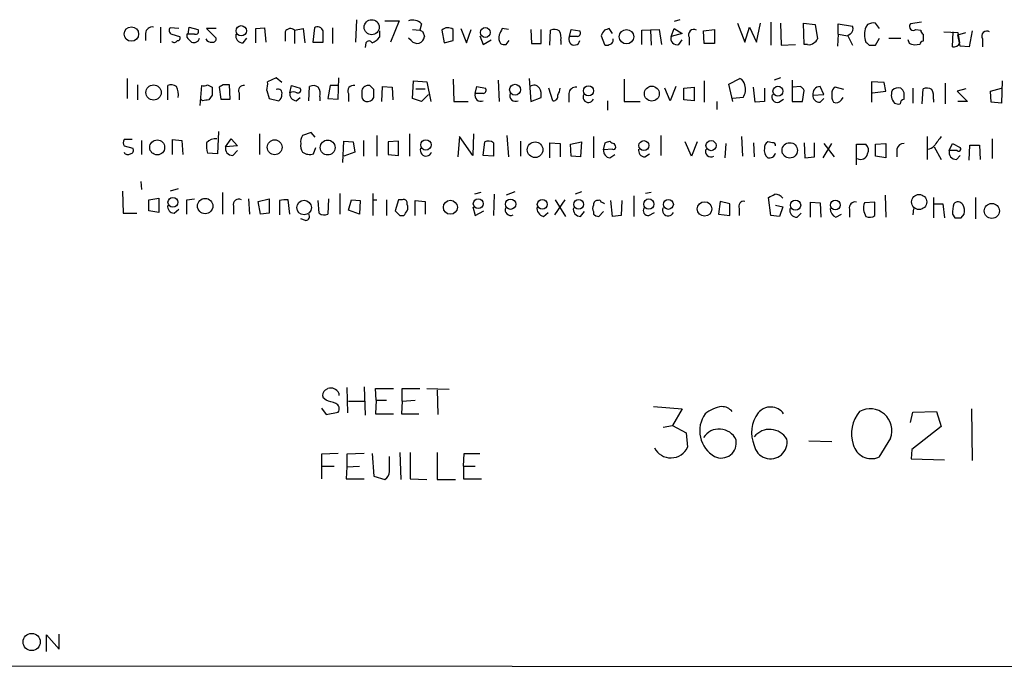
# Model space of a CAD drawing. Extents: x 3 to 1051, y 7 to 889.
# Drawn here: x 873 to 978, y 63 to 132 of the extents above; entities that cross this region are included whole.
import ezdxf

# ---------------------------------------------------------------- set-up
doc = ezdxf.new("R2010")
doc.units = 0
doc.header["$MEASUREMENT"] = 0
doc.layers.add('MAIN', color=5, linetype='CONTINUOUS')

msp = doc.modelspace()

# ---------------------------------------------------------------- linework, layer by layer
at = {"layer": 'MAIN'}
for p, q in [((887.73, 131.6567), (887.73, 129.9633)), ((889.6773, 131.4873), (888.746, 131.572)), ((890.6933, 130.8947), (890.778, 131.6567)), ((890.778, 131.6567), (891.7093, 131.4027)), ((893.6567, 131.4873), (892.6407, 131.4873)), ((892.6407, 131.4873), (893.6567, 130.4713)), ((897.89, 131.4873), (898.8213, 131.572)), ((897.89, 129.9633), (897.89, 131.4873)), ((898.8213, 131.572), (898.9907, 130.048)), ((902.0387, 131.318), (902.97, 131.4873)), ((902.97, 131.4873), (903.1393, 129.9633)), ((904.1553, 131.572), (903.986, 130.048)), ((906.1027, 131.572), (906.1027, 129.8787)), ((908.6427, 132.4187), (908.558, 130.048)), ((911.6907, 132.334), (913.2147, 132.334)), ((913.2147, 132.334), (912.2833, 130.048)), ((915.5853, 131.9953), (915.416, 131.318)), ((919.8187, 131.4873), (920.4113, 129.9633)), ((924.8987, 131.4027), (924.2213, 131.4873)), ((935.99, 130.9793), (935.6513, 131.4873)), ((942.2553, 130.6407), (942.594, 131.4873)), ((943.1867, 132.4187), (942.594, 132.2493)), ((942.594, 131.4873), (943.4407, 130.9793)), ((949.3673, 132.08), (950.1293, 130.048)), ((950.1293, 130.048), (950.6373, 131.6567)), ((950.6373, 131.6567), (951.3993, 130.048)), ((951.3993, 130.048), (951.8227, 132.08)), ((952.9233, 132.1647), (952.9233, 129.7093)), ((953.9393, 132.08), (954.024, 129.7093)), ((956.4793, 129.794), (956.3947, 132.08)), ((956.3947, 132.08), (957.6647, 131.9107)), ((957.6647, 131.9107), (957.9187, 130.3867)), ((960.12, 130.8947), (960.12, 131.9953)), ((960.12, 131.9953), (961.644, 131.7413)), ((963.2527, 131.9107), (963.0833, 131.6567)), ((964.5227, 131.4873), (964.0993, 132.08)), ((969.01, 132.1647), (967.8247, 131.9953)), ((886.1213, 130.9793), (886.1213, 130.2173)), ((888.9153, 130.8947), (889.762, 130.6407)), ((890.524, 130.8947), (890.524, 130.556)), ((896.5353, 129.9633), (896.9587, 130.4713)), ((901.0227, 131.1487), (901.0227, 130.1327)), ((902.0387, 131.318), (902.0387, 129.8787)), ((911.098, 131.2333), (911.098, 130.556)), ((914.4847, 130.2173), (914.2307, 130.4713)), ((914.654, 131.4027), (915.416, 131.318)), ((915.7547, 131.1487), (915.924, 130.6407)), ((917.7867, 131.318), (918.0407, 129.9633)), ((920.4113, 129.9633), (920.9193, 131.4027)), ((921.8507, 130.7253), (922.1893, 129.794)), ((927.2693, 131.4027), (927.354, 129.8787)), ((928.37, 129.8787), (928.37, 131.4027)), ((929.3013, 129.7093), (929.386, 131.318)), ((931.418, 130.6407), (931.5873, 131.4027)), ((932.2647, 130.6407), (931.418, 130.6407)), ((931.5873, 131.4027), (932.5187, 131.2333)), ((934.8047, 130.7253), (935.1433, 129.794)), ((939.1227, 131.318), (940.9853, 131.4027)), ((939.1227, 129.794), (939.1227, 131.318)), ((940.054, 131.318), (940.1387, 129.7093)), ((940.9853, 131.4027), (941.2393, 129.794)), ((943.4407, 130.9793), (942.2553, 130.6407)), ((944.2027, 130.556), (944.2027, 129.7093)), ((945.7267, 131.2333), (946.912, 131.4027)), ((945.8113, 129.8787), (945.7267, 131.2333)), ((946.912, 131.4027), (946.912, 129.8787)), ((960.12, 130.8947), (960.0353, 129.6247)), ((960.12, 130.8947), (961.136, 130.7253)), ((961.39, 130.8947), (961.136, 130.7253)), ((961.136, 130.7253), (961.644, 129.7093)), ((964.0993, 129.7093), (964.5227, 130.4713)), ((965.5387, 130.4713), (966.8087, 130.4713)), ((968.4173, 131.4027), (968.9253, 131.318)), ((969.1793, 130.8947), (969.1793, 130.1327)), ((971.3807, 131.1487), (972.9047, 131.064)), ((972.312, 129.54), (972.3967, 131.1487)), ((972.9047, 130.81), (973.7513, 131.064)), ((972.9047, 131.064), (973.074, 129.9633)), ((973.1587, 129.6247), (972.9047, 130.81)), ((974.4287, 131.2333), (974.09, 129.54)), ((903.986, 130.048), (905.0867, 130.048)), ((909.6587, 129.9633), (909.574, 129.4553)), ((918.0407, 129.9633), (918.972, 130.2173)), ((922.1893, 129.794), (923.036, 130.302)), ((924.6447, 129.794), (924.9833, 130.2173)), ((927.354, 129.8787), (928.37, 129.8787)), ((930.4867, 130.2173), (930.4867, 129.794)), ((936.0747, 130.1327), (936.0747, 130.3867)), ((943.102, 129.794), (943.4407, 130.302)), ((946.912, 129.8787), (945.8113, 129.8787)), ((954.024, 129.7093), (955.548, 129.794)), ((956.818, 129.794), (956.4793, 129.794)), ((963.422, 129.7093), (964.0993, 129.7093)), ((967.74, 129.8787), (967.5707, 130.302)), ((968.8407, 129.794), (968.248, 129.7093)), ((974.09, 129.54), (973.1587, 129.6247)), ((975.5293, 130.3867), (975.5293, 129.54)), ((900.0913, 126.238), (899.16, 125.8147)), ((900.684, 125.73), (900.0913, 126.238)), ((906.6953, 123.952), (906.78, 126.238)), ((953.9393, 126.238), (953.262, 125.984)), ((884.174, 126.1533), (884.174, 124.0367)), ((885.2747, 125.476), (885.2747, 123.8673)), ((888.492, 123.8673), (888.492, 125.3913)), ((891.9633, 123.2747), (892.1327, 125.3913)), ((892.7253, 125.476), (893.2333, 125.222)), ((894.4187, 125.476), (893.9953, 125.222)), ((893.9953, 125.222), (894.1647, 123.952)), ((895.1807, 123.952), (895.096, 125.476)), ((901.5307, 124.6293), (901.7, 125.3913)), ((901.7, 125.3913), (902.6313, 125.1373)), ((903.5627, 123.7827), (903.6473, 125.3067)), ((905.8487, 125.3913), (905.5947, 124.0367)), ((906.6953, 125.3913), (905.8487, 125.3913)), ((910.5053, 124.968), (910.082, 125.3913)), ((911.352, 123.698), (911.4367, 125.3067)), ((911.4367, 125.3067), (912.4527, 125.222)), ((912.4527, 125.222), (912.5373, 123.8673)), ((914.654, 124.0367), (914.7387, 125.8993)), ((914.7387, 125.8993), (916.178, 125.8147)), ((916.178, 125.8147), (916.6013, 123.698)), ((918.972, 126.0687), (919.0567, 123.698)), ((921.3427, 124.5447), (921.512, 125.3067)), ((921.512, 125.3067), (922.4433, 125.1373)), ((923.798, 125.984), (923.8827, 123.698)), ((927.1, 126.1533), (927.2693, 123.698)), ((937.26, 126.0687), (937.26, 123.698)), ((942.7633, 125.3067), (942.1707, 123.7827)), ((943.61, 125.1373), (944.7107, 125.222)), ((944.7107, 125.222), (944.7107, 123.7827)), ((945.8113, 125.8993), (945.8113, 123.6133)), ((948.436, 125.5607), (949.6213, 126.1533)), ((948.8593, 123.698), (948.436, 125.5607)), ((951.23, 123.6133), (951.0607, 125.222)), ((955.2093, 125.984), (955.2093, 123.698)), ((956.056, 125.3067), (955.294, 125.222)), ((958.596, 124.46), (958.1727, 125.3067)), ((960.7127, 124.968), (959.7813, 125.222)), ((965.0307, 125.73), (963.676, 125.8147)), ((963.676, 125.8147), (963.676, 123.6133)), ((965.2, 124.7987), (965.0307, 125.73)), ((971.55, 125.6453), (971.55, 123.444)), ((977.646, 125.8993), (977.5613, 123.5287)), ((893.2333, 124.3753), (892.8947, 123.8673)), ((896.112, 124.6293), (896.112, 123.8673)), ((899.0753, 124.8833), (899.3293, 124.0367)), ((902.208, 123.7827), (902.6313, 124.1213)), ((904.748, 124.206), (904.748, 123.7827)), ((907.796, 124.5447), (907.796, 123.698)), ((914.9927, 125.0527), (916.0087, 125.0527)), ((916.3473, 124.46), (915.5853, 123.698)), ((922.1893, 124.5447), (921.3427, 124.5447)), ((927.2693, 123.698), (928.37, 124.1213)), ((929.64, 123.7827), (929.2167, 125.1373)), ((931.3333, 124.5447), (931.3333, 123.6133)), ((942.1707, 123.7827), (941.578, 125.1373)), ((943.61, 123.8673), (943.61, 125.1373)), ((949.96, 124.1213), (948.8593, 124.0367)), ((952.246, 125.1373), (952.246, 123.698)), ((956.31, 123.698), (956.4793, 124.8833)), ((957.4107, 124.3753), (958.596, 124.46)), ((960.4587, 123.8673), (960.628, 124.1213)), ((963.7607, 124.6293), (965.2, 124.7987)), ((968.0787, 125.1373), (968.0787, 123.5287)), ((969.0947, 123.444), (969.1793, 125.0527)), ((973.7513, 125.0527), (972.82, 124.7987)), ((972.82, 124.7987), (973.9207, 123.698)), ((976.376, 124.7987), (977.5613, 125.1373)), ((976.4607, 123.6133), (976.376, 124.7987)), ((892.2173, 123.7827), (892.048, 123.952)), ((894.1647, 123.952), (895.1807, 123.952)), ((899.3293, 124.0367), (900.3453, 123.7827)), ((905.5947, 124.0367), (906.6953, 123.952)), ((915.5853, 123.698), (914.654, 124.0367)), ((919.0567, 123.698), (920.5807, 123.698)), ((935.482, 123.7827), (935.482, 122.7667)), ((937.26, 123.698), (938.9533, 123.698)), ((944.7107, 123.7827), (943.61, 123.8673)), ((947.166, 123.698), (947.166, 122.8513)), ((952.246, 123.698), (951.23, 123.6133)), ((953.77, 123.6133), (954.278, 123.952)), ((955.2093, 123.698), (956.31, 123.698)), ((958.1727, 123.6133), (958.596, 124.0367)), ((970.28, 123.952), (970.28, 123.6133)), ((973.9207, 123.698), (972.9047, 123.698)), ((977.5613, 123.5287), (976.4607, 123.6133)), ((893.9107, 120.4807), (893.826, 118.11)), ((898.3133, 120.2267), (898.3133, 118.0253)), ((903.8167, 120.396), (902.8853, 120.0573)), ((904.24, 119.888), (903.8167, 120.396)), ((910.844, 120.0573), (910.844, 117.856)), ((914.3153, 120.2267), (914.3153, 117.856)), ((919.6493, 119.9727), (919.48, 117.7713)), ((921.0887, 117.9407), (919.6493, 119.9727)), ((921.1733, 120.2267), (921.0887, 117.9407)), ((924.7293, 120.0573), (924.8987, 117.7713)), ((933.958, 119.9727), (933.958, 117.6867)), ((941.1547, 120.0573), (941.1547, 117.9407)), ((949.7907, 119.9727), (949.8753, 117.856)), ((969.6027, 119.9727), (969.6027, 117.5173)), ((884.682, 119.634), (883.8353, 119.634)), ((883.8353, 118.9567), (884.7667, 118.7027)), ((885.698, 119.5493), (885.698, 118.0253)), ((889, 118.0253), (889, 119.634)), ((889, 119.634), (890.016, 119.5493)), ((890.016, 119.5493), (890.1007, 118.0253)), ((894.6727, 118.872), (895.2653, 119.7187)), ((895.9427, 118.9567), (894.6727, 118.872)), ((895.2653, 119.7187), (895.9427, 118.9567)), ((907.2033, 117.1787), (907.288, 119.4647)), ((907.288, 119.4647), (908.304, 119.38)), ((908.304, 119.38), (908.4733, 118.2793)), ((909.4047, 119.5493), (909.4047, 117.856)), ((913.13, 119.4647), (912.0293, 119.38)), ((912.0293, 119.38), (912.0293, 118.0253)), ((913.13, 117.9407), (913.13, 119.4647)), ((922.1893, 117.9407), (922.3587, 119.38)), ((923.29, 119.2953), (923.29, 117.856)), ((926.1687, 119.4647), (926.1687, 117.856)), ((929.3013, 117.6867), (929.3013, 119.2953)), ((929.3013, 119.2953), (930.402, 119.2107)), ((930.402, 119.2107), (930.402, 117.7713)), ((931.5027, 119.126), (932.688, 119.38)), ((931.5873, 117.856), (931.5027, 119.126)), ((932.688, 119.38), (932.6033, 117.7713)), ((935.0587, 118.5333), (935.228, 119.2953)), ((936.1593, 119.2107), (936.244, 119.0413)), ((944.4567, 117.856), (943.7793, 119.38)), ((945.0493, 119.38), (944.4567, 117.856)), ((948.0973, 119.2107), (948.0127, 117.6867)), ((951.0607, 119.2953), (951.1453, 117.7713)), ((953.0927, 119.2953), (952.5847, 119.38)), ((956.4793, 119.2953), (956.564, 117.6867)), ((957.58, 117.7713), (957.58, 119.2953)), ((958.5113, 117.6867), (959.4427, 119.2107)), ((958.596, 119.2107), (959.6967, 117.7713)), ((962.0673, 116.9247), (962.0673, 119.126)), ((962.0673, 119.126), (963.0833, 119.126)), ((964.0993, 119.126), (965.2, 119.2107)), ((964.0993, 117.856), (964.0993, 119.126)), ((965.2, 119.2107), (965.2, 117.6867)), ((970.3647, 118.872), (971.1267, 117.5173)), ((971.9733, 118.4487), (972.312, 119.2107)), ((972.312, 119.2107), (973.1587, 118.7873)), ((974.09, 117.4327), (974.1747, 119.0413)), ((974.1747, 119.0413), (975.1907, 119.0413)), ((975.1907, 119.0413), (975.2753, 117.5173)), ((976.5453, 119.7187), (976.5453, 117.602)), ((893.826, 118.11), (892.7253, 118.1947)), ((895.4347, 117.9407), (895.9427, 118.4487)), ((904.0707, 118.11), (904.3247, 118.7873)), ((908.4733, 118.2793), (907.288, 117.856)), ((912.0293, 118.0253), (913.13, 117.9407)), ((923.29, 117.856), (922.1893, 117.9407)), ((932.6033, 117.7713), (931.5873, 117.856)), ((935.99, 118.618), (935.0587, 118.5333)), ((935.736, 117.6867), (936.244, 118.0253)), ((939.4613, 117.7713), (939.9693, 118.11)), ((965.2, 117.6867), (964.0993, 117.856)), ((966.3853, 118.618), (966.3853, 117.7713)), ((972.82, 118.4487), (971.9733, 118.4487)), ((972.7353, 117.5173), (973.1587, 117.9407)), ((956.564, 117.6867), (957.58, 117.7713)), ((885.6133, 115.1467), (885.698, 114.3)), ((883.666, 114.1307), (883.7507, 111.76)), ((889.5927, 114.3847), (888.746, 114.1307)), ((894.334, 113.9613), (894.334, 111.6753)), ((906.8647, 113.8767), (906.8647, 111.6753)), ((910.4207, 113.8767), (910.4207, 111.506)), ((921.9353, 113.9613), (921.258, 113.792)), ((923.3747, 113.792), (923.29, 111.506)), ((925.576, 114.046), (924.6447, 113.7073)), ((932.688, 114.046), (932.0107, 113.792)), ((938.276, 113.6227), (938.276, 111.4213)), ((940.1387, 113.9613), (939.546, 113.8767)), ((965.1153, 113.7073), (965.2, 111.3367)), ((886.46, 113.1993), (887.5607, 113.3687)), ((886.46, 112.014), (886.46, 113.1993)), ((887.5607, 113.3687), (887.5607, 111.8447)), ((890.524, 113.1993), (891.3707, 113.284)), ((897.128, 113.284), (897.2127, 111.6753)), ((898.144, 113.03), (899.3293, 113.284)), ((898.398, 111.6753), (898.144, 113.03)), ((899.3293, 113.284), (899.3293, 111.76)), ((900.43, 113.1147), (900.43, 111.5907)), ((901.5307, 111.6753), (901.3613, 113.1993)), ((904.6633, 111.76), (904.5787, 113.1147)), ((905.6793, 113.284), (905.5947, 111.6753)), ((907.796, 112.0987), (908.1347, 113.1993)), ((908.1347, 113.1993), (909.066, 113.1147)), ((909.066, 113.1147), (908.9813, 111.6753)), ((910.4207, 113.1993), (910.844, 113.1993)), ((911.86, 113.1993), (911.86, 111.506)), ((913.13, 113.1993), (912.7913, 112.014)), ((913.5533, 113.1993), (913.13, 113.1993)), ((914.0613, 112.6913), (914.0613, 112.9453)), ((914.908, 111.506), (914.908, 113.1147)), ((914.908, 113.1147), (916.0087, 113.03)), ((916.0087, 113.03), (916.0087, 111.6753)), ((930.91, 113.1993), (929.8093, 111.5907)), ((929.894, 113.1993), (930.9947, 111.4213)), ((934.466, 113.1147), (934.2967, 113.1147)), ((935.99, 111.4213), (935.8207, 113.1147)), ((937.006, 113.1147), (936.9213, 111.506)), ((947.5047, 113.03), (947.3353, 111.6753)), ((948.5207, 112.776), (947.5047, 113.03)), ((948.5207, 111.506), (948.5207, 112.776)), ((952.9233, 111.506), (952.6693, 113.4533)), ((953.4313, 112.6067), (954.1933, 112.4373)), ((957.1567, 111.3367), (957.1567, 112.9453)), ((957.1567, 112.9453), (958.1727, 112.8607)), ((958.1727, 112.8607), (958.2573, 111.3367)), ((964.0147, 112.9453), (962.914, 112.8607)), ((964.0147, 111.506), (964.0147, 112.9453)), ((970.28, 113.4533), (970.28, 111.252)), ((970.3647, 112.776), (971.296, 112.776)), ((971.296, 112.776), (971.4653, 111.252)), ((974.7673, 113.4533), (974.7673, 111.1673)), ((883.7507, 111.76), (885.19, 111.76)), ((887.5607, 111.8447), (886.46, 112.014)), ((889.1693, 111.76), (889.6773, 112.1833)), ((895.5193, 112.522), (895.5193, 111.6753)), ((899.3293, 111.76), (898.398, 111.6753)), ((908.9813, 111.6753), (907.796, 112.0987)), ((913.2993, 111.506), (913.7227, 111.506)), ((921.0887, 112.4373), (921.3427, 111.506)), ((921.3427, 111.506), (922.274, 112.014)), ((928.624, 111.4213), (929.132, 111.8447)), ((932.6033, 111.4213), (933.0267, 111.9293)), ((933.958, 111.9293), (933.958, 111.6753)), ((934.5507, 111.4213), (935.0587, 111.9293)), ((936.9213, 111.506), (935.99, 111.4213)), ((939.8847, 111.506), (940.4773, 111.8447)), ((947.3353, 111.6753), (948.5207, 111.506)), ((949.5367, 112.268), (949.5367, 111.506)), ((953.8547, 111.4213), (952.9233, 111.506)), ((954.1933, 112.4373), (953.8547, 111.4213)), ((955.7173, 111.3367), (956.1407, 111.76)), ((959.866, 111.3367), (960.4587, 111.6753)), ((961.3053, 112.1833), (961.3053, 111.3367)), ((968.1633, 112.268), (968.0787, 111.5907)), ((972.312, 111.6753), (972.566, 111.252)), ((973.2433, 111.252), (973.582, 111.6753)), ((903.224, 110.998), (902.716, 111.1673)), ((905.3407, 92.8793), (905.5947, 93.0487)), ((907.6267, 93.1333), (907.7113, 90.424)), ((909.4893, 93.218), (909.574, 90.17)), ((910.7593, 91.7787), (910.6747, 93.0487)), ((910.6747, 93.0487), (912.622, 93.0487)), ((913.5533, 91.694), (913.5533, 93.0487)), ((913.5533, 93.0487), (915.416, 93.0487)), ((916.178, 93.0487), (918.5487, 92.964)), ((917.2787, 92.8793), (917.3633, 90.2547)), ((905.4253, 91.7787), (905.0867, 92.0327)), ((906.78, 92.5407), (906.78, 92.2867)), ((907.796, 91.694), (909.4893, 91.694)), ((910.7593, 91.7787), (910.6747, 90.3393)), ((910.7593, 91.7787), (911.86, 91.7787)), ((913.5533, 91.694), (913.4687, 90.3393)), ((913.5533, 91.694), (914.908, 91.7787)), ((904.9173, 90.932), (905.4253, 90.2547)), ((905.4253, 90.2547), (906.6953, 90.5087)), ((940.3927, 91.1013), (943.4407, 90.8473)), ((943.4407, 90.8473), (942.4247, 89.0693)), ((967.8247, 89.408), (968.0787, 90.5087)), ((968.0787, 90.5087), (970.6187, 90.5933)), ((970.6187, 90.5933), (971.1267, 88.9847)), ((974.344, 90.8473), (974.4287, 85.344)), ((910.6747, 90.3393), (912.622, 90.3393)), ((913.4687, 90.3393), (915.3313, 90.3393)), ((941.4087, 88.9), (942.4247, 89.0693)), ((942.4247, 89.0693), (943.864, 88.3073)), ((971.1267, 88.9847), (967.994, 86.5293)), ((943.864, 88.3073), (944.0333, 86.7833)), ((956.9873, 87.4607), (959.4427, 87.376)), ((965.708, 87.7147), (964.438, 85.6827)), ((967.994, 86.5293), (967.9093, 85.5133)), ((906.6953, 86.106), (904.9173, 86.0213)), ((904.9173, 86.0213), (904.9173, 83.3967)), ((909.4893, 86.106), (907.6267, 86.0213)), ((907.6267, 86.0213), (907.6267, 84.6667)), ((910.336, 86.106), (910.5053, 83.6507)), ((912.1987, 84.1587), (912.1987, 85.7673)), ((913.2993, 86.1907), (913.384, 83.312)), ((914.4, 86.1907), (914.4, 83.3967)), ((917.2787, 86.1907), (917.2787, 83.312)), ((920.0727, 84.7513), (920.1573, 86.106)), ((920.1573, 86.106), (921.8507, 86.106)), ((967.9093, 85.5133), (971.4653, 85.4287)), ((905.002, 84.7513), (906.272, 84.7513)), ((907.6267, 84.6667), (907.542, 83.3967)), ((907.6267, 84.6667), (908.9813, 84.7513)), ((920.0727, 84.7513), (921.3427, 84.7513)), ((920.0727, 84.7513), (920.0727, 83.3967)), ((907.542, 83.3967), (909.4893, 83.3967)), ((910.5053, 83.6507), (911.6907, 83.312)), ((914.4, 83.3967), (916.178, 83.312)), ((917.2787, 83.312), (919.226, 83.312)), ((920.0727, 83.3967), (922.02, 83.3967)), ((875.538, 64.9393), (875.538, 66.7173)), ((875.538, 66.7173), (876.8927, 65.1933)), ((876.8927, 65.1933), (876.8927, 66.802)), ((1050.3747, 63.246), (759.206, 63.4153))]:
    msp.add_line(p, q, dxfattribs=at)
for centre, radius in [((884.6099, 130.9069), 0.7742), ((896.3468, 131.2531), 0.5552), ((910.2808, 131.6343), 0.8051), ((922.4221, 131.0689), 0.526), ((937.4971, 130.6196), 0.7688), ((886.9822, 124.659), 0.8138), ((925.5912, 124.9551), 0.5802), ((933.4393, 124.8433), 0.5442), ((940.2059, 124.5403), 0.7954), ((953.6788, 124.7933), 0.5356), ((887.3696, 118.7905), 0.7968), ((899.9176, 118.8053), 0.7966), ((905.5773, 118.783), 0.7954), ((916.0741, 119.0611), 0.5552), ((927.7378, 118.5481), 0.8325), ((939.3554, 118.9885), 0.5302), ((946.5309, 118.9839), 0.5428), ((954.9351, 118.479), 0.8208), ((968.7555, 112.9612), 0.8086), ((889.051, 112.9253), 0.5337), ((892.4919, 112.5298), 0.819), ((903.057, 112.3653), 0.7769), ((918.6853, 112.3923), 0.7482), ((921.6601, 112.7809), 0.526), ((925.1207, 112.7214), 0.5491), ((928.5043, 112.7102), 0.5301), ((932.3896, 112.7115), 0.5108), ((939.8883, 112.7422), 0.5478), ((941.9712, 112.7081), 0.5338), ((945.8386, 112.2152), 0.7734), ((955.561, 112.6263), 0.5467), ((959.8018, 112.6335), 0.5191), ((976.5249, 112.0043), 0.8015), ((873.9591, 65.9542), 0.9185)]:
    msp.add_circle(centre, radius, dxfattribs=at)
for centre, radius, start, end in [((886.8552, 130.9298), 0.7356, 81.179222, 176.141365), ((889.0564, 131.2898), 0.4195, 137.724474, 250.347095), ((901.5965, 130.8382), 0.6525, 47.33528, 151.580881), ((904.494, 131.0534), 0.6194, 16.88442, 123.148734), ((914.654, 131.1486), 1.2587, 42.275832, 109.651374), ((918.4294, 130.6598), 0.92, 53.85632, 134.317363), ((1093.3969, 46.4887), 189.3281, 153.323754, 153.55291), ((977.7248, 4.3953), 133.8752, 108.317001, 108.54617), ((961.0577, 131.4558), 0.6521, 300.635271, 25.963862), ((964.9915, 130.8523), 2.0708, 157.142188, 202.855263), ((963.9301, 130.7245), 1.366, 82.884868, 119.729274), ((968.135, 131.713), 0.4195, 137.70518, 312.29482), ((889.5644, 130.4713), 0.2603, 257.480746, 40.60607), ((890.9473, -80.7551), 211.6502, 89.885381, 90.114592), ((1017.7779, 257.3019), 179.6053, 224.885409, 225.114592), ((891.286, 130.5984), 0.6062, 245.2275, 347.896661), ((891.4765, 131.191), 0.3147, 250.349851, 42.282263), ((893.3321, 130.3726), 0.3393, 253.071082, 16.912762), ((896.5084, 130.7187), 0.7559, 166.535519, 272.039457), ((608.7867, 130.6407), 296.3006, 359.885389, 0.114591), ((909.531, 131.7845), 1.9912, 293.846208, 321.904188), ((915.1183, 130.7214), 0.8097, 218.506192, 354.280254), ((957.9153, 215.9183), 94.6752, 243.327151, 243.556307), ((622.622, 130.81), 296.3506, 359.885409, 0.114591), ((925.1317, 130.556), 1.2746, 168.50493, 212.100208), ((929.7819, 130.5091), 0.9006, 53.524537, 116.078517), ((929.1315, 130.5135), 1.3872, 347.671, 31.258436), ((931.9291, 130.3269), 0.5997, 148.451329, 349.469554), ((932.1942, 131.0216), 0.3874, 280.48609, 33.119959), ((936.0606, 130.4009), 1.2971, 135.006247, 165.517013), ((942.9045, 130.4432), 0.6786, 163.07916, 286.92084), ((944.6804, 130.8403), 0.5559, 59.241287, 210.758713), ((969.4762, 131.3607), 0.5526, 184.432108, 237.497791), ((976.0071, 130.6709), 0.5559, 59.255414, 210.744586), ((889.1834, 130.3726), 0.3598, 221.822669, 334.431916), ((893.0985, 130.6249), 0.5924, 203.705238, 283.151917), ((909.9973, 129.794), 0.3787, 26.558284, 153.434949), ((924.4752, 130.7243), 0.9456, 243.413271, 280.325982), ((935.3973, 130.1325), 0.4232, 233.116564, 306.883436), ((935.6453, 130.2355), 0.4415, 270.778604, 346.536569), ((957.0297, 130.3865), 0.6292, 250.338213, 317.731211), ((957.1984, 130.6836), 0.7791, 292.400936, 337.599064), ((1047.9276, 214.5536), 119.7487, 224.885409, 225.114592), ((925.644, 2.794), 133.8753, 71.443693, 71.672876), ((969.137, 129.8364), 0.2993, 81.875312, 188.143638), ((972.4713, 130.1508), 0.6312, 255.382563, 342.71908), ((888.888, 124.5821), 0.9009, 53.544775, 116.075842), ((888.0256, 124.5022), 1.6127, 346.338583, 29.924234), ((892.3019, 126.3231), 0.947, 259.708141, 296.556934), ((1104.9331, 124.7986), 211.7002, 179.885408, 180.114564), ((894.7573, -43.8239), 169.3002, 89.885375, 90.114591), ((896.5988, 124.8621), 0.5397, 78.683821, 205.558299), ((896.791, 125.5606), 2.3826, 343.484793, 6.122164), ((904.0432, 124.4969), 0.9014, 53.553434, 116.053368), ((903.3936, 124.5024), 1.3865, 347.655866, 31.266381), ((908.3149, 124.8238), 0.5892, 74.404575, 208.274411), ((909.9126, 124.714), 0.6982, 75.957785, 165.965747), ((927.605, 124.6958), 0.7415, 36.543804, 124.528023), ((932.0671, 124.4953), 0.7354, 81.169134, 176.148614), ((949.3192, 125.3975), 0.8139, 5.534773, 68.212969), ((948.6654, 124.971), 1.5486, 326.721439, 19.032843), ((955.7594, 124.5869), 0.7785, 22.378134, 67.605454), ((958.204, 124.5036), 0.8037, 92.231915, 189.18687), ((960.1202, 124.6293), 0.6827, 119.760495, 187.11773), ((966.5546, 124.2342), 0.9382, 74.285299, 136.217957), ((900.2913, 124.6016), 0.4174, 340.17168, 118.627987), ((900.0067, 124.3754), 0.6826, 299.738635, 7.11981), ((902.2573, 124.5163), 0.7353, 171.160239, 266.155342), ((901.9117, 123.8252), 0.8898, 64.647392, 115.352608), ((902.3985, 124.9256), 0.3147, 250.349851, 42.282263), ((1078.5852, 124.5446), 169.3502, 179.885409, 180.114558), ((909.8141, 124.258), 0.5811, 185.133731, 254.490666), ((909.828, 124.4177), 0.7393, 256.762586, 336.364854), ((698.8553, 124.5447), 211.6504, 359.885382, 0.114591), ((921.9184, 124.333), 0.6134, 159.8102, 296.20996), ((922.1188, 124.9256), 0.3874, 280.48609, 33.119959), ((925.6438, 124.3331), 0.6134, 159.82219, 296.205835), ((927.0156, 124.4177), 1.3865, 347.655866, 31.266381), ((929.7008, 124.2446), 0.4659, 262.501255, 16.291687), ((928.8774, 125.2222), 1.527, 326.315136, 356.812677), ((933.4288, 124.1637), 0.5699, 148.672427, 338.196724), ((953.6116, 124.1809), 0.5892, 151.725589, 285.592811), ((958.1303, 124.3329), 0.7208, 176.627938, 273.372062), ((960.6921, 124.2907), 1.275, 168.508513, 212.094463), ((967.0844, 124.4085), 1.2971, 158.52833, 222.709889), ((966.0467, 124.2626), 1.1601, 18.42714, 48.939059), ((797.8473, 124.2907), 169.3003, 359.885375, 0.114591), ((969.5752, 124.2429), 0.9014, 53.553434, 116.053368), ((968.9256, 124.2484), 1.3865, 347.655866, 31.266381), ((893.0743, 119.6746), 4.1965, 92.452843, 101.783604), ((959.8974, 124.2002), 0.6526, 244.067093, 329.328351), ((966.5545, 124.3743), 0.9456, 243.413271, 280.325982), ((967.3026, 123.3923), 0.5809, 105.507742, 174.893975), ((903.647, 119.4647), 0.9651, 142.117206, 195.260326), ((1224.7455, -71.0351), 317.5004, 143.015518, 143.244701), ((884.4708, 119.2953), 0.7201, 151.943894, 208.049084), ((895.988, 118.999), 3.3604, 174.941414, 193.848085), ((893.6588, 118.2909), 1.4302, 86.693058, 135.388104), ((895.4075, 118.6958), 0.7556, 166.515474, 272.063001), ((903.9654, 118.9567), 1.275, 168.508513, 212.094463), ((922.7546, 118.5711), 0.9006, 53.524537, 116.078517), ((893.132, 246.38), 133.8753, 288.327124, 288.556307), ((936.2016, 119.7609), 0.5518, 212.463229, 265.603684), ((936.117, 118.8296), 0.2469, 239.02828, 59.040224), ((952.9233, 118.7873), 0.6826, 119.738635, 187.119811), ((953.1351, 118.9991), 0.2992, 351.85365, 98.14635), ((962.543, 118.5138), 0.8165, 330.361301, 48.569835), ((967.1121, 118.4698), 0.7417, 87.279935, 168.474956), ((969.6241, 119.5912), 0.9752, 273.715594, 319.412088), ((884.2428, 118.47), 0.4499, 205.078441, 306.85971), ((884.4421, 118.491), 0.3875, 280.497939, 33.11188), ((903.6474, 119.3807), 1.3394, 235.319186, 288.424127), ((916.0933, 118.4909), 0.6213, 160.33439, 340.35486), ((935.7853, 118.4203), 0.7353, 171.160239, 266.155342), ((939.5107, 118.5051), 0.7354, 171.169134, 266.148614), ((946.5182, 118.3639), 0.5945, 154.697829, 301.32404), ((953.1771, 118.4486), 0.9651, 164.735509, 232.133868), ((952.7541, 118.3639), 0.6981, 255.955794, 345.97172), ((962.5132, 118.2659), 0.7558, 241.451252, 348.095333), ((972.7084, 118.2727), 0.7559, 166.535519, 272.039457), ((972.9894, 118.618), 0.2394, 224.983084, 45), ((868.338, 282.9626), 189.3282, 296.45046, 296.679656), ((953.3607, 112.7617), 1.0304, 36.093604, 90.778503), ((889.2187, 112.4938), 0.7354, 171.169134, 266.148614), ((509.524, 112.4373), 381.0008, 359.885409, 0.114591), ((896.0869, 112.6804), 0.5892, 61.725589, 195.592811), ((901.1497, 110.36), 2.8472, 85.737887, 104.641955), ((913.7086, 112.8749), 0.3597, 11.288063, 115.581835), ((913.4266, 112.3527), 0.7194, 331.913927, 28.079046), ((934.5929, 112.268), 0.7196, 151.921424, 208.078576), ((934.4067, 112.6744), 0.4538, 104.027058, 188.580088), ((934.593, 112.9454), 0.2117, 359.972935, 126.875312), ((892.654, 28.2207), 94.6305, 63.32033, 63.54954), ((950.0235, 112.5009), 0.5396, 78.69215, 205.567878), ((961.9234, 112.3272), 0.6346, 76.894405, 193.105595), ((964.3941, 112.3051), 1.5809, 159.424867, 213.989611), ((976.4756, 111.5983), 4.1643, 163.572103, 178.940515), ((972.9149, 112.3803), 0.587, 31.995036, 137.616665), ((972.2276, 111.9717), 1.3865, 347.655866, 31.266381), ((903.2239, 111.4214), 0.4234, 270.013532, 36.848245), ((905.1988, 112.4851), 0.9014, 233.553434, 296.053368), ((1040.0202, 238.7349), 179.57, 224.885386, 225.114614), ((786.892, 196.41), 152.6261, 326.200547, 326.42973), ((925.1358, 112.1411), 0.6134, 159.82219, 296.205835), ((928.8441, 112.3017), 0.9076, 171.407427, 255.963757), ((932.5764, 112.1767), 0.7559, 166.535519, 272.039457), ((934.61, 112.3782), 0.9587, 227.151439, 266.453861), ((939.8423, 112.0563), 0.5519, 147.519254, 274.405871), ((941.9486, 112.0762), 0.6066, 152.881567, 337.565407), ((955.6902, 112.0919), 0.7557, 166.524615, 272.055151), ((960.2252, 112.2195), 0.9531, 177.08326, 247.859223), ((963.4792, 112.2311), 0.9014, 243.946632, 306.446566), ((972.9047, 280.5519), 169.3002, 269.885375, 270.114592), ((905.673, 92.3182), 0.6521, 120.635271, 205.963863), ((905.8698, 92.0538), 1.0322, 28.143992, 105.456665), ((821.2558, -162.3981), 267.7505, 71.448768, 71.677944), ((906.2192, 90.8791), 0.6032, 322.117519, 68.397882), ((948.1816, 87.4615), 3.675, 97.939163, 128.457228), ((947.6701, 89.6465), 1.4548, 40.601295, 89.846403), ((952.8914, 89.3602), 1.6974, 35.226515, 141.191532), ((965.281, 88.2032), 3.7387, 140.261927, 198.170348), ((963.5009, 88.5162), 2.348, 340.041701, 117.795022), ((948.4996, 88.519), 3.1768, 145.040781, 240.017099), ((954.292, 88.3304), 3.4351, 142.447883, 203.644945), ((947.3931, 86.7257), 1.9823, 24.422665, 147.207811), ((952.7924, 86.5457), 2.1223, 30.725766, 140.905486), ((947.6226, 87.2122), 1.6102, 243.812099, 11.938688), ((952.8819, 87.2868), 1.7684, 190.889932, 11.190476), ((942.2352, 87.5874), 1.9697, 206.818715, 335.906081), ((963.6831, 87.5594), 2.0228, 194.956777, 291.91239), ((911.0977, 84.2435), 1.1042, 302.481141, 355.595723)]:
    msp.add_arc(centre, radius, start, end, dxfattribs=at)

doc.saveas('drawing.dxf')
